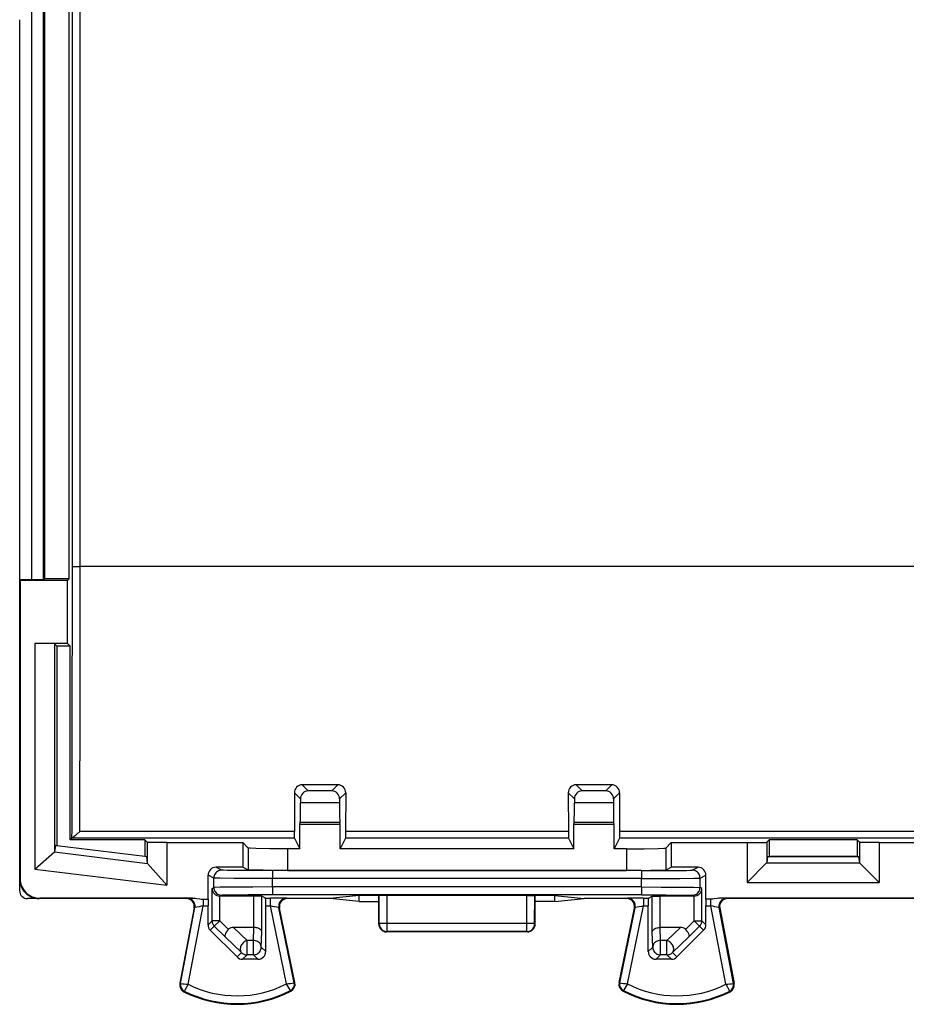
# Model space of a CAD drawing. Extents: x 0 to 420, y 0 to 297.
# Drawn here: x 314 to 337, y 117 to 142 of the extents above; entities that cross this region are included whole.
import ezdxf

# ---------------------------------------------------------------- set-up
doc = ezdxf.new("R2010")
doc.units = 0
doc.layers.get('0').update_dxf_attribs({"linetype": 'CONTINUOUS'})

msp = doc.modelspace()

# ---------------------------------------------------------------- linework, layer by layer
at = {"color": 7}
for p, q in [((314.626831, 127.953094), (314.626831, 156.558594)), ((314.926636, 127.958153), (314.926636, 156.553528)), ((314.960175, 127.974915), (314.960175, 156.536774)), ((315.581879, 127.974915), (315.581879, 156.536774)), ((315.663086, 128.286453), (315.663086, 156.22522)), ((315.863068, 128.286453), (315.863068, 156.22522)), ((314.316528, 127.953094), (314.316528, 142.255844)), ((315.663086, 128.286453), (315.863068, 128.286453)), ((357.619995, 128.286453), (315.863068, 128.286453)), ((314.316528, 127.953094), (314.626831, 127.953094)), ((314.316528, 127.93084), (314.316528, 127.953094)), ((314.316528, 127.953094), (314.327637, 127.93084)), ((314.316528, 120.305824), (314.316528, 127.93084)), ((315.537781, 127.93084), (314.327637, 127.93084)), ((314.327637, 127.93084), (314.327637, 120.316948)), ((314.926636, 127.958153), (314.960175, 127.974915)), ((315.581879, 127.974915), (314.960175, 127.974915)), ((315.581879, 127.974915), (315.537781, 127.93084)), ((315.537781, 126.324356), (315.537781, 127.93084)), ((315.537781, 126.324356), (314.706665, 126.324356)), ((314.706665, 126.324356), (314.706665, 120.559319)), ((315.206604, 126.315781), (315.206573, 121.004395)), ((315.26651, 126.255844), (315.206604, 126.315781)), ((315.606293, 126.255844), (315.26651, 126.255844)), ((315.26651, 126.255844), (315.26651, 121.155838)), ((315.606293, 126.255844), (315.537781, 126.324356)), ((315.606293, 121.305321), (315.606293, 126.255844)), ((321.33606, 122.511314), (321.491516, 122.35585)), ((321.33606, 122.511314), (321.337311, 121.521782)), ((321.535828, 122.71154), (321.691528, 122.555847)), ((322.447235, 122.71154), (321.535828, 122.71154)), ((322.291534, 122.555847), (321.691528, 122.555847)), ((322.447235, 122.71154), (322.291534, 122.555847)), ((322.647003, 122.511314), (322.491516, 122.35585)), ((322.647003, 122.511314), (322.645721, 121.521782)), ((328.33606, 122.511314), (328.491516, 122.35585)), ((328.33606, 122.511314), (328.337311, 121.521782)), ((328.535828, 122.71154), (328.691528, 122.55584)), ((329.447235, 122.71154), (328.535828, 122.71154)), ((329.291534, 122.55584), (328.691528, 122.55584)), ((329.447235, 122.71154), (329.291534, 122.55584)), ((329.647003, 122.511314), (329.491516, 122.35585)), ((329.647003, 122.511314), (329.645721, 121.521782)), ((321.491516, 122.35585), (321.491516, 122.248924)), ((322.491516, 122.248924), (321.491516, 122.248924)), ((322.491516, 122.35585), (322.491516, 122.248924)), ((328.491516, 122.35585), (328.491516, 122.248924)), ((329.491516, 122.248924), (328.491516, 122.248924)), ((329.491516, 122.35585), (329.491516, 122.248924)), ((321.476471, 121.705841), (321.487305, 121.749229)), ((322.495728, 121.749229), (321.487305, 121.749229)), ((322.506592, 121.705841), (322.495728, 121.749229)), ((328.476471, 121.705841), (328.487305, 121.749229)), ((329.495728, 121.749229), (328.487305, 121.749229)), ((329.506592, 121.705841), (329.495728, 121.749229)), ((321.337311, 121.521782), (315.853882, 121.521782)), ((321.338928, 121.35331), (321.337311, 121.521782)), ((321.476471, 121.077972), (321.476471, 121.705841)), ((321.476471, 121.705841), (322.506592, 121.705841)), ((322.506592, 121.077972), (322.506592, 121.705841)), ((322.645721, 121.521782), (322.644104, 121.35331)), ((328.337311, 121.521782), (322.645721, 121.521782)), ((328.337311, 121.521782), (328.338928, 121.35331)), ((328.476471, 121.077972), (328.476471, 121.705841)), ((328.476471, 121.705841), (329.506592, 121.705841)), ((329.506592, 121.077972), (329.506592, 121.705841)), ((329.645721, 121.521782), (329.644104, 121.35331)), ((343.837311, 121.521782), (329.645721, 121.521782)), ((315.653351, 121.352356), (315.606293, 121.305321)), ((317.51651, 121.305321), (315.606293, 121.305321)), ((315.653687, 121.352478), (315.656036, 121.352875)), ((321.338989, 121.352913), (315.656403, 121.352913)), ((317.51651, 121.305321), (317.51651, 120.879578)), ((317.51651, 121.305321), (317.576447, 121.245384)), ((317.576447, 121.245384), (317.576447, 120.713409)), ((318.076385, 121.236809), (318.076385, 120.145569)), ((318.076385, 121.236809), (320.01651, 121.236809)), ((320.01651, 121.236809), (320.01651, 120.605843)), ((320.01651, 121.236809), (320.158203, 121.095123)), ((321.338989, 121.352913), (321.476471, 121.077972)), ((322.644043, 121.352913), (322.506592, 121.077972)), ((328.338989, 121.352913), (322.644043, 121.352913)), ((328.338989, 121.352913), (328.476471, 121.077972)), ((329.644043, 121.352913), (329.506592, 121.077972)), ((343.83902, 121.352913), (329.644043, 121.352913)), ((330.966522, 121.236809), (330.824829, 121.095116)), ((330.966522, 121.236809), (330.966522, 120.605843)), ((330.966522, 121.236809), (332.906677, 121.236809)), ((332.906677, 121.236809), (332.906677, 120.220535)), ((333.466522, 121.305321), (333.406586, 121.245384)), ((333.406586, 121.245384), (333.406586, 120.723221)), ((333.466522, 121.305321), (333.466522, 120.880836)), ((335.716522, 121.305321), (333.466522, 121.305321)), ((335.716522, 121.305321), (335.716522, 120.880836)), ((335.776459, 121.245384), (335.716522, 121.305321)), ((335.776459, 121.245384), (335.776459, 120.723221)), ((336.276367, 121.236809), (336.276367, 120.220535)), ((336.276367, 121.236809), (336.741516, 121.236809)), ((336.741516, 121.236809), (337.206665, 121.236809)), ((314.706665, 120.559319), (315.202942, 120.998383)), ((315.202942, 120.998383), (317.580109, 120.706505)), ((315.206482, 121.003944), (315.203369, 120.998795)), ((315.229004, 121.160446), (315.206573, 121.004395)), ((315.26651, 121.155838), (315.229004, 121.160446)), ((317.51651, 120.879578), (315.26651, 121.155838)), ((317.51651, 120.879578), (315.26651, 121.155838)), ((320.158203, 121.095123), (320.158203, 120.535004)), ((321.158051, 121.077972), (321.158051, 120.526428)), ((321.476471, 121.077972), (321.158051, 121.077972)), ((325.491516, 121.077972), (322.506592, 121.077972)), ((328.476471, 121.077972), (325.491516, 121.077972)), ((329.824982, 121.077972), (329.506592, 121.077972)), ((329.824982, 121.077972), (329.824982, 120.526428)), ((330.824829, 121.095116), (330.824829, 120.535004)), ((317.554047, 120.874969), (317.51651, 120.879578)), ((317.554047, 120.874969), (317.576447, 120.713409)), ((333.406494, 120.722755), (333.403351, 120.717262)), ((333.428986, 120.880836), (333.406586, 120.723221)), ((333.428986, 120.880836), (333.466522, 120.880836)), ((335.716522, 120.880836), (333.466522, 120.880836)), ((333.466522, 120.880836), (335.716522, 120.880836)), ((335.716522, 120.880836), (335.754059, 120.880836)), ((335.754059, 120.880836), (335.776459, 120.723221)), ((335.77655, 120.722755), (335.779694, 120.717262)), ((314.706665, 120.559319), (318.076385, 120.145569)), ((317.576538, 120.712936), (317.580109, 120.706505)), ((318.076385, 120.145569), (317.580109, 120.706505)), ((320.01651, 120.605843), (319.33078, 120.605843)), ((319.479553, 120.531448), (319.33078, 120.605843)), ((320.158203, 120.535004), (320.01651, 120.605843)), ((330.203674, 120.520302), (320.779358, 120.520302)), ((320.779358, 120.520302), (320.779358, 120.320312)), ((321.158051, 120.526428), (329.824982, 120.526428)), ((330.203674, 120.520302), (330.203674, 120.320312)), ((330.824829, 120.535004), (330.966522, 120.605843)), ((331.652283, 120.605843), (330.966522, 120.605843)), ((331.503479, 120.531448), (331.652283, 120.605843)), ((332.906677, 120.220535), (333.402924, 120.716805)), ((333.402924, 120.716805), (335.780121, 120.716805)), ((336.276367, 120.220535), (335.780121, 120.716805)), ((314.316528, 120.305824), (314.327637, 120.316948)), ((314.316528, 120.005836), (314.316528, 120.305824)), ((319.279602, 120.331459), (319.130768, 120.405861)), ((319.130768, 119.791039), (319.130768, 120.405861)), ((319.279602, 120.091354), (319.279602, 120.331459)), ((330.203674, 120.320312), (320.779358, 120.320312)), ((320.779358, 120.102501), (320.779358, 120.320312)), ((330.203674, 120.102501), (330.203674, 120.320312)), ((331.703461, 120.331459), (331.852264, 120.405861)), ((331.703461, 120.091354), (331.703461, 120.331459)), ((331.852264, 119.791039), (331.852264, 120.405861)), ((332.906677, 120.220535), (336.276367, 120.220535)), ((319.232056, 120.067596), (319.279602, 120.091354)), ((319.232056, 119.241867), (319.232056, 120.067596)), ((330.203674, 120.102501), (320.779358, 120.102501)), ((320.779358, 120.102501), (320.779358, 119.902512)), ((330.203674, 120.102501), (330.203674, 119.902504)), ((331.750977, 120.067589), (331.703461, 120.091354)), ((331.750977, 119.241867), (331.750977, 120.067589)), ((314.816498, 119.80584), (314.51651, 119.80584)), ((314.816498, 119.80584), (314.827637, 119.816971)), ((318.579041, 119.80584), (314.816498, 119.80584)), ((318.738403, 119.816971), (314.827637, 119.816971)), ((318.579041, 119.80584), (318.598083, 119.8144)), ((318.59848, 119.814476), (318.738403, 119.816971)), ((319.00592, 119.791039), (319.00592, 119.617836)), ((319.00592, 119.791039), (319.130768, 119.791039)), ((319.130768, 119.791039), (319.129028, 119.617836)), ((319.432037, 119.241867), (319.432037, 119.869331)), ((320.300995, 119.869331), (319.432037, 119.869331)), ((319.435486, 119.869331), (319.479553, 119.891365)), ((320.500793, 119.867653), (320.300995, 119.869331)), ((320.300995, 119.068344), (320.300995, 119.869331)), ((320.500977, 118.959892), (320.500977, 119.867615)), ((320.600555, 119.817825), (320.500977, 119.867615)), ((320.600555, 119.817825), (320.7258, 119.817825)), ((320.7258, 119.617836), (320.7258, 119.817825)), ((330.203674, 119.902504), (320.779358, 119.902512)), ((321.154022, 119.80584), (321.134796, 119.814392)), ((322.239136, 119.80584), (321.154022, 119.80584)), ((322.991516, 119.88089), (322.239136, 119.80584)), ((322.991516, 119.730789), (322.239136, 119.80584)), ((323.491516, 119.88089), (322.991516, 119.88089)), ((322.991516, 119.730789), (322.991516, 119.88089)), ((322.991516, 119.730789), (323.491516, 119.730789)), ((323.491516, 119.88089), (323.50528, 119.884331)), ((323.491516, 119.730789), (323.491516, 119.88089)), ((323.491516, 119.155754), (323.491516, 119.730789)), ((323.70517, 119.886017), (323.50528, 119.884331)), ((323.506592, 119.163292), (323.50528, 119.884331)), ((323.706482, 119.173759), (323.70517, 119.886017)), ((327.277863, 119.886017), (323.70517, 119.886017)), ((327.27655, 119.173759), (327.277863, 119.886017)), ((327.277863, 119.886017), (327.477753, 119.884331)), ((327.47644, 119.163292), (327.477753, 119.884331)), ((327.491516, 119.88089), (327.477753, 119.884331)), ((327.491516, 119.730789), (327.491516, 119.88089)), ((327.991516, 119.88089), (327.491516, 119.88089)), ((327.991516, 119.730789), (327.491516, 119.730789)), ((327.491516, 119.155754), (327.491516, 119.730789)), ((327.991516, 119.730789), (327.991516, 119.88089)), ((327.991516, 119.88089), (328.743927, 119.80584)), ((327.991516, 119.730789), (328.743927, 119.80584)), ((329.82901, 119.80584), (328.743927, 119.80584)), ((329.82901, 119.80584), (329.848236, 119.814392)), ((330.257263, 119.817825), (330.382477, 119.817825)), ((330.257263, 119.817825), (330.257263, 119.617828)), ((330.382477, 119.817825), (330.482056, 119.867615)), ((330.482056, 118.959892), (330.482056, 119.867615)), ((330.482239, 119.867653), (330.682037, 119.869331)), ((330.682037, 119.068344), (330.682037, 119.869331)), ((331.550995, 119.869331), (330.682037, 119.869331)), ((331.547546, 119.869331), (331.503479, 119.891357)), ((331.550995, 119.241867), (331.550995, 119.869331)), ((331.977112, 119.791039), (331.852264, 119.791039)), ((331.852264, 119.791039), (331.854034, 119.617828)), ((331.977112, 119.617828), (331.977112, 119.791039)), ((341.238403, 119.816963), (332.244629, 119.816963)), ((332.384552, 119.814476), (332.244629, 119.816963)), ((332.404022, 119.80584), (332.384979, 119.814392)), ((341.07901, 119.80584), (332.404022, 119.80584)), ((318.775482, 119.568314), (318.407593, 117.64418)), ((318.424347, 117.640976), (318.794495, 119.576851)), ((318.623199, 117.616074), (319.00592, 119.617836)), ((318.775482, 119.568314), (318.794495, 119.576851)), ((319.00592, 119.617836), (319.129028, 119.617836)), ((319.129028, 119.138817), (319.129028, 119.617836)), ((320.604034, 118.455811), (320.604034, 119.617836)), ((320.604034, 119.617836), (320.7258, 119.617836)), ((321.134705, 117.628647), (320.7258, 119.617836)), ((321.333191, 117.656242), (320.938904, 119.574135)), ((320.95813, 119.565598), (320.938904, 119.574135)), ((321.349915, 117.659683), (320.95813, 119.565598)), ((329.633118, 117.659683), (330.024933, 119.565598)), ((329.649841, 117.656242), (330.044128, 119.574135)), ((329.848328, 117.628647), (330.257263, 119.617828)), ((330.024933, 119.565598), (330.044128, 119.574135)), ((330.257263, 119.617828), (330.379028, 119.617828)), ((330.379028, 118.455811), (330.379028, 119.617828)), ((331.854034, 119.138817), (331.854034, 119.617828)), ((331.854034, 119.617828), (331.977112, 119.617828)), ((332.359863, 117.616074), (331.977112, 119.617828)), ((332.558685, 117.640976), (332.188538, 119.576851)), ((332.207581, 119.568306), (332.188538, 119.576851)), ((332.207581, 119.568306), (332.57547, 117.64418)), ((319.232056, 119.241867), (319.129028, 119.138817)), ((319.432037, 119.241867), (319.232056, 119.241867)), ((319.29068, 119.100464), (319.432037, 119.241867)), ((319.653168, 119.02079), (319.432037, 119.241867)), ((331.329865, 119.02079), (331.550995, 119.241867)), ((331.550995, 119.241867), (331.750977, 119.241867)), ((331.692352, 119.100464), (331.550995, 119.241867)), ((331.750977, 119.241867), (331.854034, 119.138817)), ((319.29068, 119.100464), (319.187622, 118.997391)), ((319.870819, 118.314384), (319.187622, 118.997391)), ((319.572754, 118.818489), (319.29068, 119.100464)), ((320.299408, 119.068344), (319.776459, 119.068344)), ((320.125732, 118.736946), (319.776459, 119.068344)), ((320.290527, 118.736946), (320.299408, 119.068344)), ((320.490509, 118.569328), (320.500977, 118.959892)), ((323.491516, 119.155754), (323.506592, 119.163292)), ((323.691528, 118.955841), (323.706482, 118.963326)), ((327.27655, 119.173759), (323.706482, 119.173759)), ((323.706482, 118.963326), (323.706482, 119.173759)), ((327.27655, 118.963318), (323.706482, 118.963326)), ((327.27655, 118.963318), (327.27655, 119.173759)), ((327.291534, 118.955841), (327.27655, 118.963318)), ((327.491516, 119.155754), (327.47644, 119.163292)), ((330.492554, 118.569328), (330.482056, 118.959892)), ((330.692505, 118.736946), (330.683624, 119.068344)), ((331.206604, 119.068344), (330.683624, 119.068344)), ((330.85733, 118.736946), (331.206604, 119.068344)), ((331.112213, 118.314384), (331.795441, 118.997391)), ((331.410309, 118.818489), (331.692352, 119.100464)), ((331.692352, 119.100464), (331.795441, 118.997391)), ((319.984375, 118.427933), (319.572754, 118.818489)), ((320.125732, 118.369362), (320.125732, 118.736946)), ((320.290527, 118.736946), (320.125732, 118.736946)), ((320.290527, 118.369362), (320.290527, 118.736946)), ((327.291534, 118.955841), (323.691528, 118.955841)), ((330.85733, 118.736946), (330.692505, 118.736946)), ((330.692505, 118.369362), (330.692505, 118.736946)), ((330.85733, 118.369362), (330.85733, 118.736946)), ((330.998688, 118.427933), (331.410309, 118.818489)), ((320.604034, 118.455811), (320.490509, 118.569328)), ((330.379028, 118.455811), (330.492554, 118.569328)), ((319.984375, 118.427933), (319.870819, 118.314384)), ((320.125732, 118.369362), (320.012207, 118.255844)), ((320.404053, 118.255844), (320.012207, 118.255844)), ((320.290527, 118.369362), (320.125732, 118.369362)), ((320.404053, 118.255844), (320.290527, 118.369362)), ((330.578979, 118.255836), (330.692505, 118.369362)), ((330.970825, 118.255836), (330.578979, 118.255836)), ((330.85733, 118.369362), (330.692505, 118.369362)), ((330.85733, 118.369362), (330.970825, 118.255836)), ((330.998688, 118.427933), (331.112213, 118.314384)), ((318.424347, 117.640976), (318.407593, 117.64418)), ((321.238129, 117.45697), (321.245972, 117.441803)), ((321.333191, 117.656242), (321.349915, 117.659683)), ((329.649841, 117.656242), (329.633118, 117.659683)), ((329.744904, 117.45697), (329.737061, 117.441803)), ((332.558685, 117.640976), (332.57547, 117.64418)), ((318.521545, 117.443352), (318.513855, 117.428108)), ((332.461487, 117.443352), (332.469208, 117.428108))]:
    msp.add_line(p, q, dxfattribs=at)
for points in [[(315.206604, 126.315781), (315.20636, 126.315933), (315.205444, 126.316231), (315.199158, 126.317131), (315.148926, 126.319695), (314.995972, 126.322746), (314.706665, 126.324356)], [(315.853882, 121.521782), (315.777954, 121.449089), (315.74054, 121.415375), (315.704468, 121.384735), (315.687775, 121.37162), (315.66571, 121.356682), (315.658325, 121.353325), (315.656403, 121.352913)], [(318.076385, 121.236809), (317.850891, 121.237747), (317.673706, 121.240364), (317.602112, 121.242775), (317.583252, 121.244095), (317.577515, 121.244949), (317.57666, 121.245239), (317.576447, 121.245384)], [(332.906677, 121.236809), (333.132172, 121.237747), (333.309326, 121.240364), (333.38092, 121.242767), (333.39978, 121.244095), (333.405548, 121.244949), (333.406372, 121.245239), (333.406586, 121.245384)], [(336.276367, 121.236809), (336.050873, 121.237747), (335.873718, 121.240364), (335.802124, 121.242767), (335.783264, 121.244095), (335.777496, 121.244949), (335.776672, 121.245239), (335.776459, 121.245384)], [(321.158051, 121.077972), (320.707062, 121.079849), (320.352722, 121.085075), (320.209534, 121.089897), (320.171844, 121.092537), (320.160309, 121.094254), (320.15863, 121.094833), (320.158203, 121.095123)], [(329.824982, 121.077972), (330.276001, 121.079842), (330.630341, 121.085075), (330.773499, 121.089897), (330.811218, 121.092537), (330.822754, 121.094254), (330.824402, 121.094833), (330.824829, 121.095116)], [(319.479553, 120.531456), (319.451111, 120.529411), (319.423218, 120.523338), (319.396484, 120.513359), (319.37146, 120.499687), (319.348633, 120.482597), (319.32843, 120.462425), (319.31134, 120.439568), (319.297668, 120.414528), (319.28772, 120.387794), (319.281616, 120.359917), (319.279541, 120.331459)], [(320.779358, 120.520302), (319.985535, 120.522667), (319.623413, 120.526459), (319.521698, 120.528778), (319.485474, 120.530548), (319.480621, 120.531151), (319.479553, 120.531448)], [(321.158051, 120.526428), (320.53894, 120.528305), (320.260101, 120.531319), (320.184845, 120.53315), (320.162018, 120.534378), (320.158905, 120.534798), (320.158203, 120.535004)], [(329.824982, 120.526428), (330.444122, 120.528297), (330.722961, 120.531311), (330.798218, 120.53315), (330.821045, 120.534378), (330.824127, 120.534798), (330.824829, 120.535004)], [(330.203674, 120.520302), (330.997528, 120.522667), (331.359619, 120.526459), (331.461334, 120.528778), (331.497589, 120.530548), (331.502411, 120.531151), (331.503479, 120.531448)], [(331.703491, 120.331459), (331.701416, 120.359917), (331.695312, 120.387794), (331.685364, 120.414528), (331.671692, 120.439568), (331.654602, 120.462425), (331.634399, 120.482597), (331.611572, 120.499687), (331.586548, 120.513359), (331.559814, 120.523338), (331.531921, 120.529411), (331.503479, 120.531456)], [(320.779358, 120.320312), (320.270386, 120.320992), (319.800812, 120.323059), (319.441742, 120.326523), (319.301178, 120.329727), (319.282898, 120.330879), (319.280273, 120.331268), (319.279602, 120.331459)], [(330.203674, 120.320312), (330.712677, 120.320984), (331.182251, 120.323059), (331.541321, 120.326523), (331.681854, 120.329727), (331.700134, 120.330879), (331.702789, 120.331261), (331.703461, 120.331459)], [(319.279541, 120.091362), (319.281616, 120.062889), (319.28772, 120.035027), (319.297668, 120.008293), (319.31134, 119.983238), (319.32843, 119.960396), (319.348633, 119.940224), (319.37146, 119.923119), (319.396484, 119.909447), (319.423218, 119.899467), (319.451111, 119.893394), (319.479553, 119.891365)], [(320.779358, 120.102501), (320.270325, 120.101822), (319.800842, 120.099754), (319.441711, 120.096291), (319.301178, 120.093086), (319.282898, 120.091934), (319.280273, 120.091545), (319.279602, 120.091354)], [(330.203674, 120.102501), (330.712708, 120.101822), (331.18222, 120.099747), (331.541321, 120.096291), (331.681854, 120.093086), (331.700134, 120.091934), (331.702789, 120.091545), (331.703461, 120.091354)], [(331.503479, 119.891365), (331.531921, 119.893394), (331.559814, 119.899467), (331.586548, 119.909447), (331.611572, 119.923119), (331.634399, 119.940224), (331.654602, 119.960396), (331.671692, 119.983238), (331.685364, 120.008293), (331.695312, 120.035027), (331.701416, 120.062889), (331.703491, 120.091362)], [(318.794495, 119.576851), (318.797729, 119.603691), (318.797363, 119.630745), (318.793335, 119.657494), (318.785767, 119.683449), (318.774658, 119.708153), (318.760437, 119.731133), (318.743164, 119.751976), (318.723267, 119.770302), (318.701172, 119.785774), (318.677063, 119.798119), (318.65155, 119.807106), (318.625061, 119.812553), (318.598083, 119.814384)], [(318.738403, 119.816971), (318.775421, 119.815643), (318.799194, 119.813591), (318.844452, 119.80793), (318.918884, 119.797211), (318.954132, 119.793365), (319.00592, 119.791039)], [(320.779358, 119.902512), (320.152344, 119.9011), (319.688477, 119.897331), (319.506134, 119.893456), (319.483459, 119.892067), (319.480316, 119.891594), (319.479553, 119.891365)], [(321.134766, 119.814384), (321.107605, 119.812523), (321.080933, 119.806999), (321.055237, 119.797874), (321.031006, 119.785332), (321.008728, 119.76963), (320.98877, 119.75103), (320.971558, 119.729912), (320.957397, 119.706627), (320.946533, 119.681648), (320.939087, 119.655418), (320.935303, 119.62841), (320.935303, 119.601158), (320.938965, 119.574135)], [(330.044067, 119.574135), (330.047729, 119.601158), (330.047729, 119.62841), (330.043945, 119.655418), (330.036499, 119.681648), (330.025635, 119.706627), (330.011475, 119.729912), (329.994263, 119.75103), (329.974304, 119.76963), (329.952026, 119.785332), (329.927795, 119.797874), (329.9021, 119.806999), (329.875427, 119.812523), (329.848267, 119.814384)], [(330.203674, 119.902504), (330.830688, 119.9011), (331.294586, 119.897331), (331.476898, 119.893456), (331.499573, 119.892059), (331.502747, 119.891594), (331.503479, 119.891357)], [(332.244629, 119.816963), (332.207642, 119.815636), (332.183868, 119.813591), (332.13858, 119.80793), (332.064178, 119.797211), (332.0289, 119.793365), (331.977112, 119.791039)], [(332.38501, 119.814384), (332.358032, 119.812553), (332.331543, 119.807106), (332.30603, 119.798119), (332.281921, 119.785774), (332.259766, 119.770302), (332.239868, 119.751976), (332.222656, 119.731133), (332.208374, 119.708153), (332.197327, 119.683449), (332.189697, 119.657494), (332.185669, 119.630745), (332.185303, 119.603691), (332.188599, 119.576851)], [(319.232056, 119.241875), (319.232849, 119.224449), (319.235107, 119.207146), (319.238892, 119.190117), (319.244141, 119.173485), (319.250854, 119.157356), (319.258911, 119.141884), (319.268311, 119.127159), (319.278931, 119.113335), (319.290649, 119.100456)], [(331.692383, 119.100456), (331.704102, 119.113335), (331.714722, 119.127159), (331.724121, 119.141884), (331.732178, 119.157356), (331.738892, 119.173485), (331.744141, 119.190117), (331.747925, 119.207146), (331.750183, 119.224449), (331.750977, 119.241875)], [(319.653168, 119.02079), (319.622253, 118.985825), (319.596283, 118.94931), (319.57666, 118.912857), (319.564697, 118.878304), (319.561554, 118.854279), (319.564209, 118.833931), (319.572754, 118.818489)], [(320.500977, 118.959892), (320.496399, 118.981186), (320.484161, 119.001701), (320.464905, 119.020493), (320.442108, 119.035408), (320.414886, 119.047935), (320.384247, 119.057686), (320.359711, 119.063004), (320.334229, 119.066513), (320.299408, 119.068344)], [(323.706482, 119.173759), (323.67865, 119.173607), (323.651367, 119.173256), (323.625122, 119.172707), (323.600464, 119.171974), (323.577881, 119.171074), (323.557861, 119.170021), (323.540649, 119.168846), (323.526733, 119.167549), (323.516235, 119.166176), (323.509521, 119.164757), (323.506592, 119.163292)], [(323.506592, 119.163292), (323.508667, 119.13485), (323.514771, 119.106972), (323.524658, 119.080254), (323.53833, 119.055214), (323.555481, 119.032372), (323.575623, 119.012199), (323.59845, 118.99511), (323.623474, 118.981438), (323.650146, 118.971458), (323.67804, 118.96537), (323.706482, 118.963326)], [(327.47644, 119.163292), (327.473511, 119.164757), (327.466797, 119.166176), (327.456299, 119.167549), (327.442383, 119.168846), (327.425171, 119.170021), (327.405151, 119.171074), (327.382568, 119.171974), (327.35791, 119.172707), (327.331665, 119.173256), (327.304382, 119.173607), (327.27655, 119.173759)], [(327.27655, 118.963326), (327.304993, 118.96537), (327.332886, 118.971458), (327.359558, 118.981438), (327.384583, 118.99511), (327.40741, 119.012199), (327.427551, 119.032372), (327.444702, 119.055214), (327.458374, 119.080254), (327.468262, 119.106972), (327.474365, 119.13485), (327.47644, 119.163292)], [(330.482056, 118.959892), (330.486664, 118.981186), (330.498871, 119.001701), (330.518158, 119.020493), (330.540955, 119.0354), (330.568146, 119.047928), (330.598785, 119.057686), (330.623352, 119.062996), (330.648804, 119.066513), (330.683624, 119.068344)], [(331.329865, 119.02079), (331.360779, 118.985825), (331.386749, 118.94931), (331.406372, 118.912857), (331.418365, 118.878296), (331.421509, 118.854279), (331.418823, 118.833931), (331.410309, 118.818489)], [(320.125732, 118.736946), (320.102051, 118.727959), (320.078857, 118.716026), (320.05658, 118.701347), (320.035522, 118.684196), (320.016174, 118.664894), (319.998901, 118.643822), (319.983948, 118.621346), (319.97168, 118.597893), (319.96228, 118.573936), (319.955933, 118.549858), (319.952759, 118.526176), (319.952759, 118.503273), (319.956055, 118.481621), (319.962524, 118.461601), (319.972046, 118.443596), (319.984375, 118.427925)], [(320.490479, 118.569328), (320.48822, 118.59304), (320.481934, 118.616264), (320.471863, 118.638573), (320.45813, 118.659462), (320.440979, 118.678551), (320.420837, 118.695442), (320.398071, 118.709801), (320.373169, 118.721321), (320.346558, 118.72979), (320.318848, 118.735039), (320.290527, 118.736946)], [(330.692505, 118.736946), (330.664185, 118.735039), (330.636475, 118.72979), (330.609863, 118.721321), (330.584961, 118.709801), (330.562195, 118.695442), (330.542053, 118.678551), (330.524902, 118.659462), (330.511169, 118.638573), (330.501099, 118.616264), (330.494812, 118.59304), (330.492554, 118.569328)], [(330.998657, 118.427925), (331.011047, 118.443596), (331.020569, 118.461601), (331.026978, 118.481621), (331.030273, 118.503273), (331.030334, 118.526176), (331.027161, 118.549858), (331.020813, 118.573936), (331.011353, 118.597893), (330.999146, 118.621346), (330.984131, 118.643822), (330.966919, 118.664894), (330.94751, 118.684196), (330.926514, 118.701347), (330.904175, 118.716026), (330.880981, 118.727959), (330.8573, 118.736946)], [(320.290527, 118.369362), (320.31897, 118.371391), (320.346863, 118.377464), (320.373596, 118.387444), (320.398621, 118.401115), (320.421448, 118.418221), (320.44165, 118.438408), (320.45874, 118.461235), (320.472412, 118.486275), (320.482422, 118.512993), (320.488464, 118.540886), (320.490479, 118.569328)], [(330.492554, 118.569328), (330.494568, 118.540886), (330.50061, 118.512993), (330.51062, 118.486275), (330.524292, 118.461235), (330.541382, 118.438408), (330.561584, 118.418221), (330.584412, 118.401115), (330.609436, 118.387444), (330.636169, 118.377464), (330.664062, 118.371391), (330.692505, 118.369362)], [(319.984375, 118.427925), (319.997192, 118.416145), (320.011108, 118.40554), (320.025757, 118.396156), (320.04126, 118.388115), (320.057373, 118.381432), (320.073975, 118.376183), (320.091064, 118.372398), (320.108276, 118.370125), (320.125732, 118.369362)], [(330.8573, 118.369362), (330.874756, 118.370125), (330.892029, 118.372398), (330.909058, 118.376183), (330.925659, 118.381432), (330.941772, 118.388115), (330.957275, 118.396156), (330.971985, 118.40554), (330.98584, 118.416145), (330.998657, 118.427925)], [(318.623199, 117.616074), (318.525452, 117.453255), (318.521637, 117.445076), (318.521393, 117.444023), (318.521423, 117.443665), (318.521545, 117.443352)], [(332.359863, 117.616074), (332.457581, 117.453255), (332.461395, 117.445076), (332.461639, 117.444023), (332.461639, 117.443665), (332.461487, 117.443352)]]:
    msp.add_lwpolyline(points, dxfattribs=at)
for centre, radius, start, end in [((-2136.940918, 128.266876), 2452.60389, 359.838468, 0.000457), ((-2161.172363, 128.268356), 2477.035397, 359.843946, 0.000419), ((314.705383, 133.582184), 5.6291, 269.20021, 272.248871), ((321.535889, 122.511734), 0.199816, 90.021627, 180.120029), ((321.691528, 122.35585), 0.199989, 89.999401, 180.000582), ((322.291534, 122.35585), 0.199989, 359.99941, 90.000597), ((322.447144, 122.511734), 0.199816, 359.879959, 89.978358), ((328.535889, 122.511734), 0.199816, 90.021627, 180.120029), ((328.691528, 122.35585), 0.199989, 89.999388, 180.000569), ((329.291534, 122.35585), 0.199989, 359.999397, 90.000583), ((329.447144, 122.511734), 0.199816, 359.879959, 89.978358), ((303.851135, 122.111465), 17.640413, 358.823345, 0.446455), ((340.142639, 122.111374), 17.651149, 179.553502, 181.175634), ((310.840393, 122.111374), 17.651149, 358.824355, 0.44648), ((347.131897, 122.111465), 17.640413, 179.553529, 181.176645), ((319.33075, 120.405853), 0.199981, 89.994613, 179.997778), ((331.652283, 120.405853), 0.199981, 0.002209, 90.005371), ((314.816498, 120.305817), 0.499972, 179.999008, 270.000988), ((314.827637, 120.31694), 0.499972, 179.999008, 270.000988), ((314.51651, 120.005829), 0.199989, 179.999377, 270.000571), ((319.435303, 120.072884), 0.203467, 181.492022, 269.082881), ((331.54776, 120.072884), 0.203467, 270.917107, 358.507965), ((318.579041, 119.605858), 0.199977, 349.176946, 90.007939), ((316.805115, 119.669716), 3.79891, 359.217495, 2.227406), ((320.834045, 104.416122), 15.401714, 88.882946, 90.402765), ((321.153992, 119.605858), 0.199976, 89.991847, 191.615797), ((329.829041, 119.605858), 0.199976, 348.384192, 90.008137), ((330.148804, 104.434044), 15.383791, 89.596092, 91.117777), ((334.177917, 119.669716), 3.79891, 177.772585, 180.782489), ((332.403992, 119.605858), 0.199977, 89.992045, 190.823044), ((319.744324, 115.152626), 4.525513, 99.389962, 102.112667), ((319.914581, 115.033417), 4.655297, 77.291705, 79.965553), ((331.068481, 115.033333), 4.655383, 100.034459, 102.708259), ((331.238739, 115.152695), 4.525441, 77.887297, 80.61005), ((319.329041, 119.138824), 0.200008, 180.002345, 225.002144), ((319.769958, 118.899178), 0.168923, 87.805907, 133.842229), ((323.691498, 119.155846), 0.199991, 180.027835, 270.005004), ((327.291534, 119.155846), 0.199991, 269.994977, 359.972153), ((331.213074, 118.899178), 0.168923, 46.157759, 92.194078), ((331.654022, 119.138824), 0.200008, 314.99784, 359.997642), ((320.012207, 118.455849), 0.200008, 225.015286, 269.997648), ((320.404053, 118.455795), 0.199955, 269.996418, 0.003529), ((330.578979, 118.455795), 0.199955, 179.996453, 270.003563), ((330.970825, 118.455849), 0.200008, 270.00234, 314.984696), ((318.604034, 117.606621), 0.2, 169.175822, 243.199011), ((318.604034, 117.606621), 0.18292, 169.175822, 243.199011), ((318.909149, 120.951584), 3.347063, 261.674967, 265.100061), ((319.866516, 120.105843), 2.98292, 243.199011, 297.37558), ((319.866516, 120.105843), 2.782951, 243.463449, 297.110084), ((318.610687, 115.955772), 3.027124, 29.745908, 33.535426), ((320.805023, 120.94912), 3.336119, 275.670298, 279.106696), ((321.154022, 117.619408), 0.18292, 297.37558, 11.616846), ((321.154022, 117.619408), 0.2, 297.37558, 11.616846), ((329.82901, 117.619408), 0.2, 168.383137, 242.624401), ((329.82901, 117.619408), 0.18292, 168.383137, 242.624401), ((330.178009, 120.94912), 3.336119, 260.893293, 264.329691), ((332.372375, 115.955772), 3.027124, 146.464555, 150.25408), ((331.116516, 120.105843), 2.98292, 242.624401, 296.800977), ((331.116516, 120.105843), 2.782951, 242.889904, 296.536532), ((332.073914, 120.951584), 3.347063, 274.899921, 278.325021), ((332.379028, 117.606621), 0.18292, 296.800977, 10.824168), ((332.379028, 117.606621), 0.2, 296.800977, 10.824168), ((319.866516, 120.105843), 3, 243.199011, 297.37558), ((331.116516, 120.105843), 3, 242.624401, 296.800977)]:
    msp.add_arc(centre, radius, start, end, dxfattribs=at)

doc.saveas('drawing.dxf')
